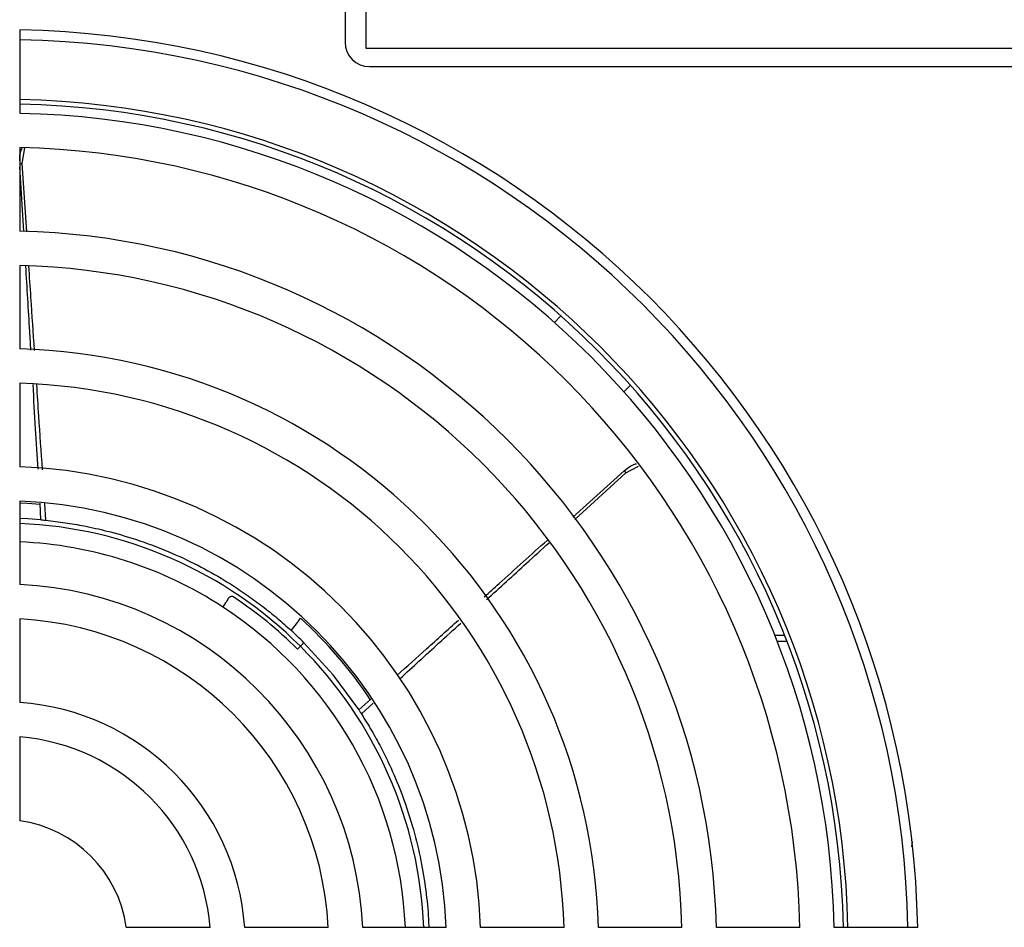
# Model space of a CAD drawing. Units: millimetres. Extents: x 15 to 2685, y -3 to 292.
# Drawn here: x 248 to 264, y 226 to 240 of the extents above; entities that cross this region are included whole.
import ezdxf

# ---------------------------------------------------------------- set-up
doc = ezdxf.new("R2010")
doc.units = ezdxf.units.MM

msp = doc.modelspace()

# ---------------------------------------------------------------- linework, layer by layer
at = {"color": 7, "linetype": 'Continuous', "lineweight": 25}
for p, q in [((253.213, 247.015), (253.213, 240.015)), ((252.874, 246.915), (252.874, 240.115)), ((247.575, 240.313), (247.575, 238.954)), ((253.213, 240.015), (268.653, 240.015)), ((253.274, 239.715), (268.574, 239.715)), ((247.575, 238.394), (247.575, 237.034)), ((247.616, 238.135), (247.66, 238.39)), ((247.575, 238.138), (247.616, 238.135)), ((247.64, 237.027), (247.575, 238.08)), ((247.689, 237.022), (247.616, 238.135)), ((247.575, 236.474), (247.575, 235.114)), ((256.391, 235.651), (256.285, 235.545)), ((247.575, 234.554), (247.575, 233.194)), ((257.523, 234.521), (257.417, 234.415)), ((257.447, 233.092), (257.652, 233.205)), ((256.584, 232.372), (257.422, 233.128)), ((256.615, 232.335), (257.447, 233.092)), ((257.422, 233.128), (257.447, 233.092)), ((247.575, 232.634), (247.575, 231.273)), ((247.922, 232.328), (247.906, 232.602)), ((248.002, 232.32), (247.983, 232.595)), ((250.93, 230.974), (250.883, 230.912)), ((247.575, 230.713), (247.575, 229.351)), ((252.147, 230.267), (252.205, 230.325)), ((260.035, 230.445), (259.874, 230.445)), ((260.074, 230.345), (259.913, 230.345)), ((252.147, 230.267), (252.1, 230.22)), ((253.098, 229.232), (253.293, 229.407)), ((253.141, 229.165), (253.333, 229.34)), ((247.575, 228.79), (247.575, 227.423)), ((249.312, 225.686), (250.679, 225.686)), ((251.24, 225.686), (252.602, 225.686)), ((253.162, 225.686), (254.523, 225.686)), ((255.083, 225.686), (256.443, 225.686)), ((257.003, 225.686), (258.363, 225.686)), ((258.923, 225.686), (260.283, 225.686)), ((260.843, 225.686), (262.202, 225.686))]:
    msp.add_line(p, q, dxfattribs=at)
at = {"color": 7, "linetype": 'Continuous', "lineweight": 25, "flags": 128}
for points in [[(247.909, 232.58), (247.701, 232.595), (247.575, 232.601)], [(247.92, 232.328), (247.706, 232.344), (247.575, 232.351)], [(253.097, 229.234), (252.679, 229.802), (252.205, 230.325)], [(262.111, 227.081), (262.11, 227.076), (262.102, 226.998)]]:
    msp.add_lwpolyline(points, dxfattribs=at)
at = {"color": 7, "linetype": 'Continuous', "lineweight": 25}
for centre, radius, start, end in [((247.295, 225.406), 14.91, 1.0753, 88.9247), ((247.295, 225.406), 14.75, 1.087, 88.913), ((253.274, 240.115), 0.4, 180, 270), ((247.295, 225.406), 13.774, 1.164, 88.836), ((247.295, 225.406), 13.7, 1.1703, 88.8297), ((247.295, 225.406), 13.55, 1.1832, 88.8168), ((247.295, 225.406), 12.991, 1.2342, 88.7658), ((247.295, 225.406), 11.631, 1.3785, 88.6215), ((247.295, 225.406), 11.071, 1.4482, 88.5518), ((247.295, 225.406), 9.712, 1.6509, 88.3491), ((247.295, 225.406), 9.152, 1.7519, 88.2481), ((247.295, 225.406), 7.793, 2.0577, 87.9423), ((247.295, 225.406), 7.233, 2.2169, 87.7831), ((247.295, 225.406), 6.868, 45.053, 87.665), ((247.295, 225.406), 6.568, 56.9109, 87.5584), ((247.295, 225.406), 5.874, 2.7304, 87.2696), ((247.295, 225.406), 6.801, 45.053, 56.3308), ((247.295, 225.406), 6.568, 2.4416, 56.9109), ((247.295, 225.406), 5.314, 3.0182, 86.9818), ((247.295, 225.406), 7.2, 33.6848, 47.5939), ((247.295, 225.406), 6.95, 45.053, 47.4263), ((247.295, 225.406), 6.868, 2.335, 45.053), ((247.295, 225.406), 3.955, 4.0572, 85.9428), ((247.295, 225.406), 3.395, 4.7274, 85.2726), ((247.295, 225.406), 2.036, 7.9007, 82.0993)]:
    msp.add_arc(centre, radius, start, end, dxfattribs=at)
for points, knots in [([(247.575, 238.181), (247.575, 238.225), (247.575, 238.299), (247.606, 238.365), (247.618, 238.392)], [0, 0, 0, 0, 0.5986131, 1, 1, 1, 1]), ([(247.758, 235.093), (247.752, 235.195), (247.724, 235.653), (247.696, 236.111), (247.674, 236.467)], [0, 0, 0, 0, 0.222532, 1, 1, 1, 1]), ([(247.816, 235.087), (247.797, 235.375), (247.766, 235.834), (247.736, 236.293), (247.725, 236.464)], [0, 0, 0, 0, 0.628092, 1, 1, 1, 1]), ([(247.874, 233.155), (247.861, 233.373), (247.834, 233.833), (247.806, 234.294), (247.792, 234.536)], [0, 0, 0, 0, 0.474599, 1, 1, 1, 1]), ([(247.946, 233.145), (247.926, 233.437), (247.894, 233.898), (247.864, 234.361), (247.853, 234.531)], [0, 0, 0, 0, 0.632004, 1, 1, 1, 1]), ([(257.422, 233.128), (257.467, 233.166), (257.528, 233.217), (257.603, 233.237), (257.622, 233.242)], [0, 0, 0, 0, 0.746814, 1, 1, 1, 1]), ([(247.922, 232.328), (247.937, 232.327), (247.964, 232.324), (247.99, 232.321), (248.002, 232.32)], [0, 0, 0, 0, 0.560444, 1, 1, 1, 1]), ([(248.002, 232.32), (248.107, 232.308), (248.317, 232.284), (248.649, 232.226), (249.035, 232.14), (249.5, 232.004), (249.996, 231.818), (250.476, 231.593), (250.906, 231.351), (251.254, 231.123), (251.538, 230.914), (251.773, 230.726), (251.922, 230.592), (251.997, 230.524)], [0, 0, 0, 0, 0.063932, 0.128589, 0.208054, 0.311157, 0.438076, 0.554904, 0.669205, 0.779101, 0.85047, 0.924096, 1, 1, 1, 1]), ([(255.143, 231.071), (255.224, 231.144), (255.566, 231.452), (255.908, 231.761), (256.17, 231.997)], [0, 0, 0, 0, 0.2357792, 1, 1, 1, 1]), ([(255.176, 231.024), (255.393, 231.222), (255.734, 231.533), (256.075, 231.843), (256.198, 231.955)], [0, 0, 0, 0, 0.639188, 1, 1, 1, 1]), ([(250.959, 231.022), (250.954, 231.014), (250.944, 230.998), (250.935, 230.981), (250.93, 230.974)], [0, 0, 0, 0, 0.559899, 1, 1, 1, 1]), ([(250.968, 231.038), (250.966, 231.035), (250.963, 231.03), (250.96, 231.025), (250.959, 231.022)], [0, 0, 0, 0, 0.559462, 1, 1, 1, 1]), ([(251.031, 231.078), (251.025, 231.078), (251.013, 231.077), (250.99, 231.066), (250.977, 231.049), (250.968, 231.038)], [0, 0, 0, 0, 0.2081136, 0.4618605, 1, 1, 1, 1]), ([(251.066, 231.066), (251.059, 231.07), (251.048, 231.077), (251.036, 231.078), (251.031, 231.078)], [0, 0, 0, 0, 0.556451, 1, 1, 1, 1]), ([(250.883, 230.912), (250.883, 230.911), (250.882, 230.91), (250.881, 230.909), (250.881, 230.909)], [0, 0, 0, 0, 0.560417, 1, 1, 1, 1]), ([(251.997, 230.524), (252.026, 230.561), (252.078, 230.627), (252.128, 230.693), (252.151, 230.723)], [0, 0, 0, 0, 0.560164, 1, 1, 1, 1]), ([(253.725, 229.795), (253.884, 229.938), (254.218, 230.237), (254.551, 230.538), (254.725, 230.695)], [0, 0, 0, 0, 0.477099, 1, 1, 1, 1]), ([(253.77, 229.74), (253.979, 229.932), (254.309, 230.234), (254.641, 230.536), (254.762, 230.646)], [0, 0, 0, 0, 0.634549, 1, 1, 1, 1]), ([(253.098, 229.232), (253.106, 229.219), (253.121, 229.197), (253.135, 229.175), (253.141, 229.165)], [0, 0, 0, 0, 0.560444, 1, 1, 1, 1]), ([(253.141, 229.165), (253.197, 229.075), (253.31, 228.895), (253.471, 228.599), (253.644, 228.245), (253.829, 227.796), (253.992, 227.293), (254.115, 226.776), (254.194, 226.291), (254.23, 225.929), (254.237, 225.732), (254.238, 225.686)], [0, 0, 0, 0, 0.0787236, 0.1583407, 0.2561893, 0.383146, 0.5394267, 0.6832825, 0.8240293, 0.9593523, 1, 1, 1, 1])]:
    msp.add_open_spline(points, degree=3, knots=knots, dxfattribs=at)

doc.saveas('drawing.dxf')
